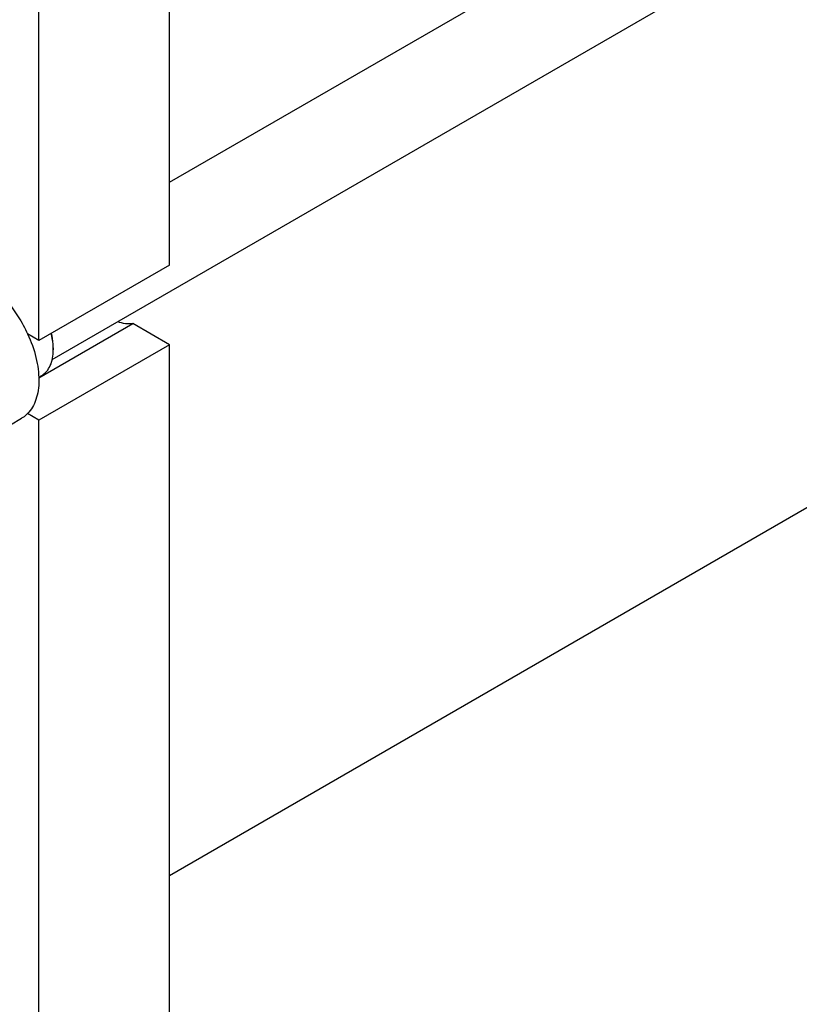
# Model space of a CAD drawing. Units: millimetres. Extents: x 0 to 7368, y -5 to 5211.
# Drawn here: x 5891 to 6187, y 873 to 1246 of the extents above; entities that cross this region are included whole.
import ezdxf

# ---------------------------------------------------------------- set-up
doc = ezdxf.new("R2010")
doc.units = ezdxf.units.MM
doc.header["$LTSCALE"] = 405.263158
doc.layers.get('0').update_dxf_attribs({"linetype": 'CONTINUOUS'})

msp = doc.modelspace()

# ---------------------------------------------------------------- linework, layer by layer
at = {"color": 7, "linetype": 'Continuous'}
for p, q in [((5947.569, 1184.395), (6656.168, 1593.502)), ((5903.173, 1117.193), (6691.898, 1572.561)), ((5947.569, 1152.996), (5947.569, 1394.681)), ((5898.072, 1124.419), (5898.072, 1366.104)), ((5947.569, 921.517), (6643.996, 1323.596)), ((5947.569, 1152.996), (5898.072, 1124.419)), ((5898.059, 1110.199), (5933.714, 1130.785)), ((5947.569, 1122.786), (5933.714, 1130.785)), ((5898.072, 1124.419), (5893.826, 1126.87)), ((5947.569, 1122.786), (5898.072, 1094.208)), ((5903.552, 1121.663), (5903.552, 1120.847)), ((5947.569, 672.484), (5947.569, 1122.786)), ((5898.048, 1110.482), (5899.151, 1111.119)), ((5887.272, 1092.424), (5891.548, 1094.893)), ((5898.072, 1094.208), (5893.826, 1096.66)), ((5898.072, 643.907), (5898.072, 1094.208))]:
    msp.add_line(p, q, dxfattribs=at)
msp.add_arc((5882.934, 1120.844), 20.618, 0.00695, 2.27393, dxfattribs=at)
for points, knots in [([(5875.798, 1147.893), (5877.644, 1146.828), (5881.267, 1144.19), (5886.122, 1139.266), (5890.427, 1133.432), (5892.792, 1129.112), (5893.826, 1126.87)], [0, 0, 0, 0, 0.2277018, 0.4757124, 0.7362473, 1, 1, 1, 1]), ([(5933.714, 1130.785), (5932.807, 1130.634), (5930.829, 1130.637), (5928.933, 1131.149), (5927.973, 1131.51)], [0, 0, 0, 0, 0.4726538, 1, 1, 1, 1]), ([(5893.826, 1126.87), (5895.156, 1123.987), (5896.744, 1119.559), (5897.87, 1113.595), (5898.163, 1109.42), (5897.912, 1105.546), (5897.119, 1102.064), (5895.795, 1099.057), (5894.529, 1097.373), (5893.826, 1096.66)], [0, 0, 0, 0, 0.2991871, 0.4394416, 0.5709246, 0.6925052, 0.8038527, 0.9056858, 1, 1, 1, 1]), ([(5903.536, 1121.662), (5903.519, 1122.1), (5903.39, 1123.93), (5903.051, 1125.741), (5902.702, 1127.091)], [0, 0, 0, 0, 0.239225, 1, 1, 1, 1]), ([(5903.552, 1121.663), (5903.552, 1122.104), (5903.488, 1123.96), (5903.184, 1125.803), (5902.851, 1127.178)], [0, 0, 0, 0, 0.2377859, 1, 1, 1, 1]), ([(5899.151, 1111.119), (5899.499, 1111.32), (5900.169, 1111.787), (5901.371, 1112.969), (5902.561, 1114.91), (5903.389, 1117.722), (5903.552, 1119.77), (5903.552, 1120.847)], [0, 0, 0, 0, 0.1081626, 0.2183643, 0.4513669, 0.7104201, 1, 1, 1, 1]), ([(5893.826, 1096.66), (5893.655, 1096.487), (5892.957, 1095.823), (5892.171, 1095.253), (5891.548, 1094.893)], [0, 0, 0, 0, 0.2529374, 1, 1, 1, 1])]:
    msp.add_open_spline(points, degree=3, knots=knots, dxfattribs=at)

doc.saveas('drawing.dxf')
